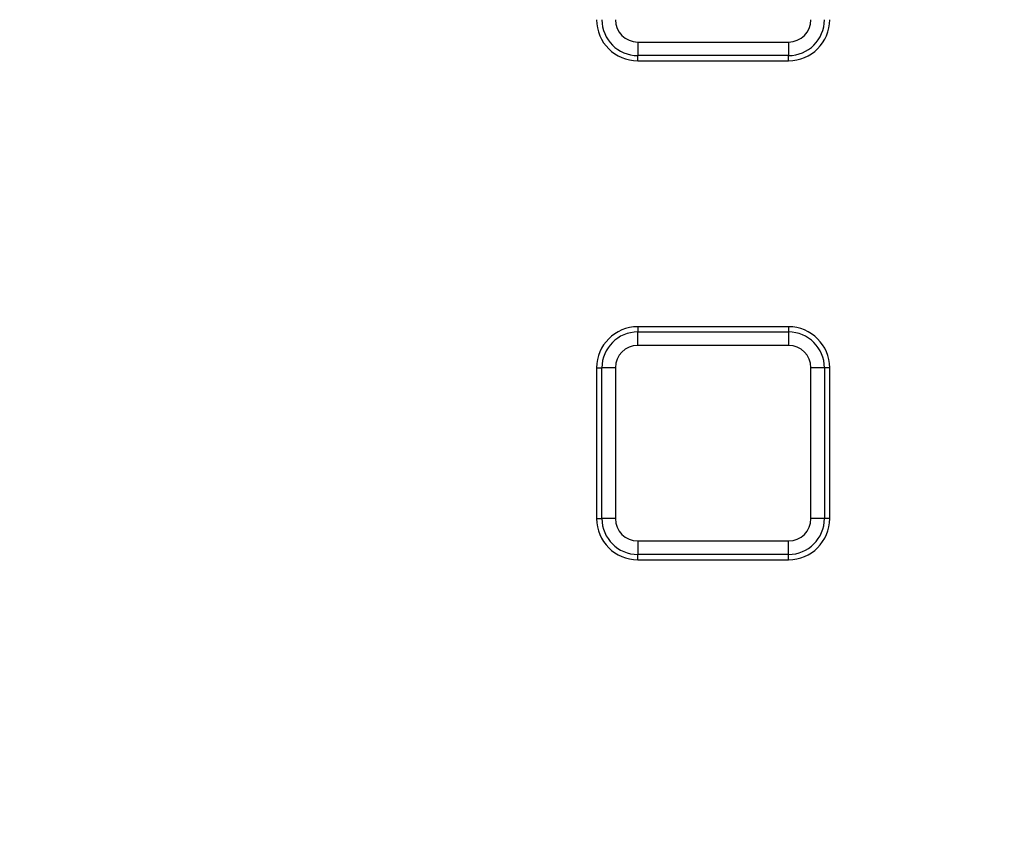
# Model space of a CAD drawing. Units: millimetres. Extents: x -38 to 1288, y -28 to 370.
# Drawn here: x 123 to 137, y 184 to 196 of the extents above; entities that cross this region are included whole.
import ezdxf

# ---------------------------------------------------------------- set-up
doc = ezdxf.new("R2010")
doc.units = ezdxf.units.MM

msp = doc.modelspace()

# ---------------------------------------------------------------- linework, layer by layer
at = {"color": 7, "linetype": 'Continuous', "lineweight": 25}
for p, q in [((131.733418, 195.426644), (133.933418, 195.426644)), ((131.733418, 195.426644), (131.733418, 195.229682)), ((133.933418, 195.426644), (133.933418, 195.229682)), ((133.933418, 195.229682), (131.733418, 195.229682)), ((131.733418, 195.153028), (131.733418, 195.229682)), ((133.933418, 195.153028), (133.933418, 195.229682)), ((131.733418, 195.153028), (133.933418, 195.153028)), ((133.933418, 191.273028), (131.733418, 191.273028)), ((131.733418, 191.273028), (131.733418, 191.196373)), ((133.933418, 191.273028), (133.933418, 191.196373)), ((131.733418, 190.999413), (131.733418, 191.196373)), ((131.733418, 191.196373), (133.933418, 191.196373)), ((133.933418, 191.196373), (133.933418, 190.999413)), ((133.933418, 190.999413), (131.733418, 190.999413)), ((131.133417, 190.673028), (131.133417, 188.473028)), ((131.133417, 190.673028), (131.210072, 190.673028)), ((131.407034, 190.673028), (131.210072, 190.673028)), ((131.210072, 188.473028), (131.210072, 190.673028)), ((131.407034, 190.673028), (131.407034, 188.473028)), ((134.259801, 188.473028), (134.259801, 190.673028)), ((134.456763, 190.673028), (134.259801, 190.673028)), ((134.456763, 190.673028), (134.456763, 188.473028)), ((134.533417, 190.673028), (134.456763, 190.673028)), ((134.533417, 188.473028), (134.533417, 190.673028)), ((131.133417, 188.473028), (131.210072, 188.473028)), ((131.407034, 188.473028), (131.210072, 188.473028)), ((134.456763, 188.473028), (134.259801, 188.473028)), ((134.533417, 188.473028), (134.456763, 188.473028)), ((131.733418, 188.146645), (133.933418, 188.146645)), ((131.733418, 188.146645), (131.733418, 187.949683)), ((133.933418, 187.949683), (133.933418, 188.146645)), ((133.933418, 187.949683), (131.733418, 187.949683)), ((131.733418, 187.873028), (131.733418, 187.949683)), ((133.933418, 187.873028), (133.933418, 187.949683)), ((131.733418, 187.873028), (133.933418, 187.873028))]:
    msp.add_line(p, q, dxfattribs=at)
msp.add_circle((125.303417, 174.763028), 80, dxfattribs=at)
for centre, radius, start, end in [((125.303417, 174.763028), 79.845185, 11.09654295, 171.88609392), ((125.303417, 174.763028), 79.645673, 11.09654295, 171.88609392), ((125.303417, 174.763028), 65.15343, 14.29071447, 168.96575513), ((125.303417, 174.763028), 64.953461, 14.29071447, 168.96575513), ((125.303417, 174.763028), 64.146539, 11.38846459, 171.24274025), ((125.303417, 174.763028), 63.94657, 11.38846459, 171.24274025), ((125.303417, 174.763028), 63.229915, 11.23815152, 170.85922944), ((125.303417, 174.763028), 62.829915, 11.38251717, 170.62823679), ((131.733417, 195.753028), 0.6, 180, 270), ((131.733417, 195.753028), 0.523345, 180, 270), ((131.733417, 195.753028), 0.326384, 180, 270), ((133.933417, 195.753028), 0.326384, 270, 0), ((133.933417, 195.753028), 0.523345, 270, 0), ((133.933417, 195.753028), 0.6, 270, 0), ((131.733417, 190.673028), 0.6, 90, 180), ((133.933417, 190.673028), 0.6, 0, 90), ((131.733417, 190.673028), 0.523345, 90, 180), ((133.933417, 190.673028), 0.523345, 0, 90), ((131.733417, 190.673028), 0.326384, 90, 180), ((133.933417, 190.673028), 0.326384, 0, 90), ((131.733417, 188.473028), 0.6, 180, 270), ((131.733417, 188.473028), 0.523345, 180, 270), ((131.733417, 188.473028), 0.326384, 180, 270), ((133.933417, 188.473028), 0.326384, 270, 0), ((133.933417, 188.473028), 0.523345, 270, 0), ((133.933417, 188.473028), 0.6, 270, 0)]:
    msp.add_arc(centre, radius, start, end, dxfattribs=at)
at = {"color": 8, "linetype": 'Continuous', "lineweight": 25}
for start, end in [(83.16466115, 171.56456163), (10.88435755, 83.16466115)]:
    msp.add_arc((125.303417, 174.763028), 63.58, start, end, dxfattribs=at)

doc.saveas('drawing.dxf')
